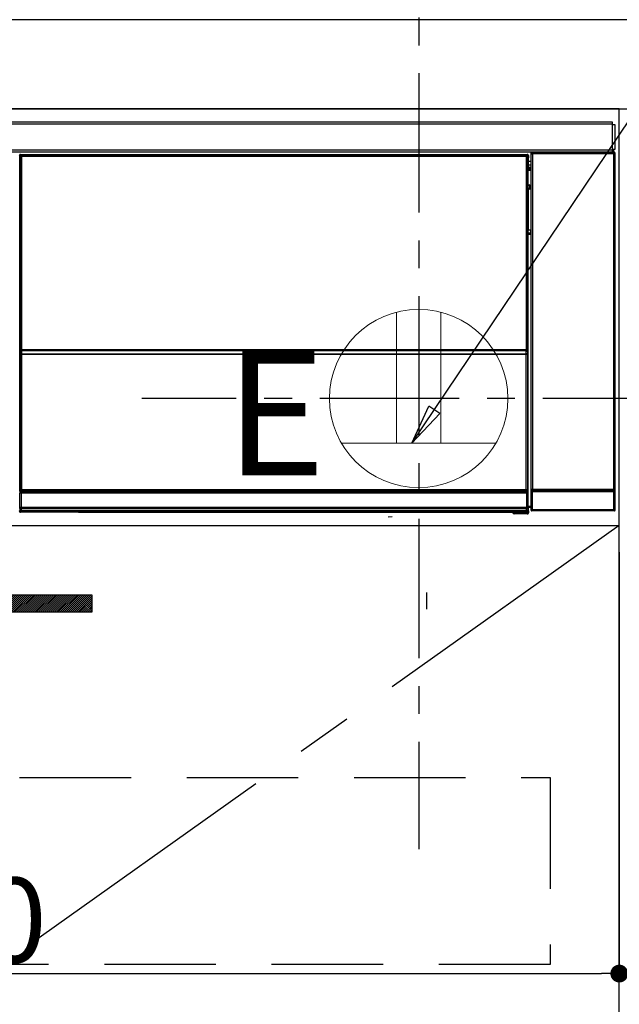
# Model space of a CAD drawing. Extents: x 0 to 26473, y -13 to 8857.
# Drawn here: x 16088 to 16357, y 2586 to 3027 of the extents above; entities that cross this region are included whole.
import ezdxf

# ---------------------------------------------------------------- set-up
doc = ezdxf.new("R2010")
doc.units = 0
doc.header["$LTSCALE"] = 50
doc.header["$MEASUREMENT"] = 0
doc.linetypes.add('CENTER', pattern=[2, 1.25, -0.25, 0.25, -0.25])
doc.linetypes.add('HIDDEN', pattern=[0.375, 0.25, -0.125])
doc.layers.get('0').update_dxf_attribs({"linetype": 'CONTINUOUS'})
doc.layers.get('DEFPOINTS').update_dxf_attribs({"color": 146, "linetype": 'CONTINUOUS'})
for name, color, linetype in [('120-キャビネット（外）', 7, 'CONTINUOUS'), ('121-キャビネット（中）', 253, 'HIDDEN'), ('122-扉', 6, 'CONTINUOUS'), ('123-扉向き', 231, 'CENTER'), ('126-甲板', 2, 'CONTINUOUS'), ('142-把手', 4, 'CONTINUOUS'), ('150-機器', 8, 'CONTINUOUS'), ('160-文字', 254, 'CONTINUOUS')]:
    doc.layers.add(name, color=color, linetype=linetype)
doc.styles.add('KH001', font='txt')
doc.styles.add('ＭＳ ゴシック', font='txt', dxfattribs={"height": 10})
doc.dimstyles.new('KH1xx015', dxfattribs={"dimscale": 10, "dimtxt": 3.8, "dimasz": 0.8, "dimexe": 0.3, "dimexo": 1.2, "dimgap": 0.5, "dimtad": 3, "dimdec": 1, "dimdsep": 46, "dimlunit": 6, "dimtxsty": 'KH001', "dimblk": 'DOT', "dimcen": 1, "dimdle": 1, "dimclrd": 256, "dimclre": 256, "dimclrt": 256, "dimadec": 0, "dimazin": 0, "dimtfac": 1, "dimtdec": 1, "dimtix": 1, "dimtmove": 2, "dimatfit": 3, "dimldrblk": 'CLOSEDBLANK', "dimfxl": 1, "dimtolj": 1, "dimtzin": 0, "dimlwd": -1, "dimlwe": -1, "dimarcsym": 0})
doc.dimstyles.new('KH1xx030', dxfattribs={"dimscale": 30, "dimtxt": 2, "dimasz": 0.6, "dimexe": 0.3, "dimexo": 1.2, "dimgap": 0.5, "dimtad": 3, "dimdec": 1, "dimdsep": 46, "dimlunit": 6, "dimtxsty": 'KH001', "dimblk": 'DOT', "dimcen": 1, "dimdle": 1, "dimclrd": 256, "dimclre": 256, "dimclrt": 256, "dimadec": 0, "dimazin": 0, "dimtfac": 1, "dimtdec": 1, "dimtix": 1, "dimtmove": 2, "dimatfit": 3, "dimldrblk": 'CLOSEDBLANK', "dimfxl": 1, "dimtolj": 1, "dimtzin": 0, "dimlwd": -1, "dimlwe": -1, "dimarcsym": 0})

# ---------------------------------------------------------------- blocks, each defined once
blk = doc.blocks.new('_Dot')
at = {"color": 0, "linetype": 'ByBlock', "lineweight": -2}
blk.add_line((-0.5, 0), (-1, 0), dxfattribs=at)
at = {"color": 0, "linetype": 'ByBlock', "const_width": 0.5}
blk.add_lwpolyline([(-0.25, 0, 1), (0.25, 0, 1)], format="xyb", close=True, dxfattribs=at)
blk = doc.blocks.new('*D205')
at = {"layer": 'DEFPOINTS', "transparency": 16777216}
for p, q in [((15756.68, 2788.49), (15756.68, 2596.42)), ((16356.68, 2788.49), (16356.68, 2596.42)), ((15764.68, 2599.42), (16348.68, 2599.42))]:
    blk.add_line(p, q, dxfattribs=at)
at = {"layer": 'DEFPOINTS', "color": 0, "transparency": 16777216}
for p in [(15756.68, 2800.49), (16356.68, 2800.49), (16356.68, 2599.42)]:
    blk.add_point(p, dxfattribs=at)
at = {"layer": 'DEFPOINTS', "transparency": 16777216, "xscale": 8, "yscale": 8, "zscale": 8, "rotation": 180}
blk.add_blockref('_Dot', (15756.68, 2599.42), dxfattribs=at)
at = {"layer": 'DEFPOINTS', "transparency": 16777216, "xscale": 8, "yscale": 8, "zscale": 8}
blk.add_blockref('_Dot', (16356.68, 2599.42), dxfattribs=at)
at = {"layer": 'DEFPOINTS', "transparency": 16777216, "insert": (16056.68, 2623.42), "char_height": 38, "attachment_point": 5, "style": 'KH001'}
blk.add_mtext('\\A1;600', dxfattribs=at)
blk = doc.blocks.new('_ClosedBlank')
at = {"color": 0, "linetype": 'ByBlock', "lineweight": -2}
for p, q in [((-1, 0.167), (0, 0)), ((-1, 0.167), (-1, -0.167)), ((0, 0), (-1, -0.167))]:
    blk.add_line(p, q, dxfattribs=at)
blk = doc.blocks.new('P256_277')
at = {"layer": '122-扉'}
h = blk.add_hatch(dxfattribs=at)
h.set_pattern_fill('ANSI31', color=256, scale=5, style=0)
h.set_pattern_definition([(45, (-289683.09336, 26709.8852), (-0.4419417382, 0.4419417382), [])])
h.paths.add_polyline_path([(-138.5, 7.5), (-138.5, 0), (138.5, 0), (138.5, 7.5)])
blk.add_lwpolyline([(-138.5, 7.5), (-138.5, 0), (138.5, 0), (138.5, 7.5)], close=True, dxfattribs=at)
at = {"layer": 'DEFPOINTS', "linetype": 'CENTER'}
for p, q in [((0, 14.55), (0, -7.05)), ((9.91, 3.75), (-9.91, 3.75))]:
    blk.add_line(p, q, dxfattribs=at)
blk = doc.blocks.new('HT-F6S_S')
at = {"layer": '150-機器', "color": 13, "linetype": 'Continuous'}
for p, q in [((-296.8, -45.78), (296.8, -45.78)), ((296.8, -46.88), (-296.8, -46.88)), ((296.8, -45.78), (296.8, -46.88)), ((296.8, -46.88), (296.8, -46.98)), ((296.8, -46.98), (296.9, -46.98)), ((296.9, -58.28), (296.9, -46.98)), ((296.9, -46.98), (298, -46.98)), ((298, -46.98), (298, -58.28)), ((-296.8, -58.38), (296.8, -58.38)), ((296.8, -59.48), (-296.8, -59.48)), ((31.09, -61.19), (30.86, -60.96)), ((31.09, -152.19), (31.09, -61.19)), ((31.09, -61.19), (31.17, -61.19)), ((31.17, -61.27), (31.17, -211.5)), ((31.29, -61.39), (31.17, -61.27)), ((31.29, -147.43), (31.29, -61.39)), ((31.29, -61.39), (31.79, -61.39)), ((31.36, -60.46), (31.59, -60.69)), ((31.36, -60.46), (258.74, -60.46)), ((31.59, -60.69), (258.51, -60.69)), ((31.59, -60.69), (31.59, -60.77)), ((31.67, -60.77), (31.79, -60.89)), ((258.43, -60.77), (31.67, -60.77)), ((31.79, -61.39), (31.79, -60.89)), ((31.79, -60.89), (258.31, -60.89)), ((258.31, -61.39), (31.79, -61.39)), ((31.79, -61.39), (31.79, -147.43)), ((258.31, -60.89), (258.43, -60.77)), ((258.31, -61.39), (258.31, -60.89)), ((258.31, -147.43), (258.31, -61.39)), ((258.31, -61.39), (258.81, -61.39)), ((258.51, -60.69), (258.74, -60.46)), ((258.51, -60.69), (258.51, -60.77)), ((258.93, -61.27), (258.81, -61.39)), ((258.81, -61.39), (258.81, -147.43)), ((259.01, -61.19), (258.93, -61.19)), ((258.93, -61.27), (258.93, -75.9)), ((259.24, -60.96), (259.01, -61.19)), ((259.01, -61.19), (259.01, -73.91)), ((259.24, -60.96), (259.24, -62.01)), ((260.5, -60.14), (260.33, -59.98)), ((260.33, -59.98), (260.33, -90.43)), ((260.5, -210.75), (260.5, -60.14)), ((260.5, -60.14), (261, -60.14)), ((260.83, -59.48), (260.92, -59.56)), ((260.92, -59.48), (260.92, -59.56)), ((260.92, -59.56), (261, -59.64)), ((261, -59.64), (261, -60.14)), ((261, -59.64), (297.5, -59.64)), ((261, -60.14), (261, -210.75)), ((297.5, -60.14), (261, -60.14)), ((261.42, -59.57), (261.42, -59.48)), ((261.42, -59.57), (261.92, -59.57)), ((261.92, -59.57), (261.92, -59.48)), ((262.42, -59.56), (262.41, -59.48)), ((262.42, -59.56), (262.42, -59.48)), ((263.25, -59.53), (263.15, -59.48)), ((265.75, -59.53), (263.25, -59.53)), ((265.75, -59.48), (265.75, -59.53)), ((272.75, -59.53), (272.75, -59.48)), ((275.25, -59.53), (272.75, -59.53)), ((275.35, -59.48), (275.25, -59.53)), ((283.83, -59.49), (284.06, -59.6)), ((285.06, -59.61), (285.09, -59.61)), ((286.09, -59.6), (286.2, -59.55)), ((286.2, -59.48), (286.2, -59.55)), ((290.2, -59.55), (290.2, -59.48)), ((290.2, -59.55), (290.31, -59.6)), ((291.31, -59.61), (291.34, -59.61)), ((292.34, -59.6), (292.57, -59.49)), ((295.37, -59.48), (295.45, -59.57)), ((295.45, -59.57), (295.45, -59.48)), ((295.45, -59.57), (296.15, -59.57)), ((296.15, -59.57), (296.15, -59.48)), ((296.9, -58.28), (296.8, -58.28)), ((296.8, -58.28), (296.8, -58.38)), ((296.8, -58.38), (296.8, -59.48)), ((298, -58.28), (296.9, -58.28)), ((297.14, -58.28), (297.14, -59.56)), ((297.31, -59.54), (297.31, -58.28)), ((297.31, -59.54), (297.37, -59.48)), ((297.37, -58.28), (297.37, -59.48)), ((297.67, -59.48), (297.37, -59.48)), ((297.5, -59.64), (297.67, -59.48)), ((297.5, -60.14), (297.5, -59.64)), ((297.5, -210.75), (297.5, -60.14)), ((297.5, -60.14), (298, -60.14)), ((298.17, -59.98), (298, -60.14)), ((298, -60.14), (298, -210.75)), ((298.17, -219.91), (298.17, -59.98)), ((259.24, -62.01), (259.17, -62.08)), ((259.17, -62.08), (259.17, -66.48)), ((260.33, -63.7), (259.17, -63.7)), ((259.17, -65.1), (260.33, -65.1)), ((259.16, -74.06), (259.16, -67.6)), ((260.33, -67.6), (259.16, -67.6)), ((260.33, -66.3), (259.17, -66.3)), ((259.17, -66.48), (259.27, -66.59)), ((259.17, -67.1), (259.27, -67)), ((259.17, -67.1), (260.33, -67.1)), ((259.27, -67), (259.27, -66.59)), ((260.33, -66.9), (259.27, -66.9)), ((259.27, -67), (260.33, -67)), ((259.01, -73.91), (258.93, -73.91)), ((259.16, -74.57), (258.93, -74.57)), ((258.93, -74.59), (259.16, -74.59)), ((259.01, -73.91), (259.16, -74.06)), ((259.16, -74.07), (259.16, -74.06)), ((259.16, -74.07), (259.66, -74.07)), ((259.17, -74.56), (259.16, -74.57)), ((259.16, -74.57), (259.16, -74.57)), ((259.16, -75.59), (259.16, -74.57)), ((259.2, -74.53), (259.17, -74.56)), ((259.25, -74.48), (259.2, -74.53)), ((259.31, -74.42), (259.25, -74.48)), ((259.38, -74.34), (259.31, -74.42)), ((259.47, -74.26), (259.38, -74.34)), ((259.56, -74.16), (259.47, -74.26)), ((259.66, -74.07), (259.56, -74.16)), ((259.66, -74.07), (259.66, -75.59)), ((259.1, -76.07), (258.93, -75.9)), ((259.1, -76.07), (259.1, -94.33)), ((260.33, -76.07), (259.1, -76.07)), ((259.16, -75.59), (259.66, -75.59)), ((259.66, -75.59), (259.66, -76.07)), ((259.66, -75.59), (260.33, -75.59)), ((258.93, -94.5), (259.1, -94.33)), ((258.93, -94.5), (258.93, -211)), ((260.33, -95.81), (258.93, -95.81)), ((258.93, -95.83), (260.33, -95.83)), ((258.93, -96.49), (259.01, -96.49)), ((259.16, -96.34), (259.01, -96.49)), ((259.01, -96.49), (259.01, -152.19)), ((259.1, -94.33), (260.33, -94.33)), ((259.16, -96.34), (259.16, -96.33)), ((260.33, -96.33), (259.16, -96.33)), ((259.16, -218.3), (259.16, -96.34)), ((260.33, -95.82), (260.33, -94.33)), ((31.29, -148.01), (31.29, -147.43)), ((31.79, -147.43), (31.29, -147.43)), ((31.79, -148.01), (31.29, -148.01)), ((31.34, -150.27), (31.31, -149.01)), ((31.31, -149.01), (31.31, -149.01)), ((31.79, -147.43), (31.79, -148.01)), ((31.79, -148.01), (258.31, -148.01)), ((31.81, -148.67), (31.81, -148.51)), ((31.81, -148.51), (258.29, -148.51)), ((31.81, -148.51), (31.81, -148.51)), ((258.29, -148.51), (31.81, -148.51)), ((31.81, -148.67), (31.84, -149.93)), ((258.29, -148.67), (31.81, -148.67)), ((31.84, -149.93), (31.84, -150.27)), ((31.84, -149.93), (258.27, -149.93)), ((258.27, -149.93), (258.29, -148.67)), ((258.27, -149.93), (258.27, -150.27)), ((258.29, -148.67), (258.29, -148.51)), ((258.29, -148.51), (258.29, -148.51)), ((258.31, -148.01), (258.31, -147.43)), ((258.81, -147.43), (258.31, -147.43)), ((258.81, -148.01), (258.31, -148.01)), ((258.79, -149.01), (258.76, -150.27)), ((258.79, -149.01), (258.79, -149.01)), ((258.81, -147.43), (258.81, -148.01)), ((31.09, -211.54), (31.09, -152.19)), ((31.09, -152.19), (31.17, -152.19)), ((31.84, -150.27), (31.34, -150.27)), ((31.34, -211.33), (31.34, -150.27)), ((258.27, -150.27), (31.84, -150.27)), ((31.84, -150.27), (31.84, -210.83)), ((258.27, -210.83), (258.27, -150.27)), ((258.76, -150.27), (258.27, -150.27)), ((258.76, -150.27), (258.76, -210.83)), ((258.93, -152.19), (259.01, -152.19)), ((259.01, -152.19), (259.01, -211.54)), ((260.33, -170.46), (260.33, -219.91)), ((31.59, -211.54), (31.09, -211.54)), ((31.34, -211.33), (31.17, -211.5)), ((258.43, -211.5), (31.17, -211.5)), ((31.34, -211.33), (31.35, -211.32)), ((258.27, -211.33), (31.34, -211.33)), ((31.35, -211.32), (31.38, -211.29)), ((31.38, -211.29), (31.42, -211.25)), ((31.42, -211.25), (31.48, -211.18)), ((31.48, -211.18), (31.56, -211.11)), ((31.56, -211.11), (31.65, -211.02)), ((31.59, -211.5), (31.59, -211.54)), ((31.59, -211.54), (258.51, -211.54)), ((31.61, -212.04), (31.65, -212.04)), ((31.65, -211.02), (31.74, -210.93)), ((31.65, -212.04), (31.65, -212.54)), ((31.65, -212.04), (258.45, -212.04)), ((31.74, -210.93), (31.84, -210.83)), ((31.84, -210.83), (258.27, -210.83)), ((258.27, -210.83), (258.76, -210.83)), ((258.27, -211.33), (258.27, -210.83)), ((258.43, -211.5), (258.27, -211.33)), ((258.45, -212.04), (258.45, -212.54)), ((258.45, -212.04), (258.49, -212.04)), ((258.51, -211.54), (258.51, -211.49)), ((259.01, -211.54), (258.51, -211.54)), ((258.76, -210.83), (258.93, -211)), ((260.93, -211.81), (260.43, -211.81)), ((260.43, -219.82), (260.43, -211.81)), ((260.44, -210.81), (260.5, -210.75)), ((260.5, -210.75), (261, -210.75)), ((297.57, -211.81), (260.93, -211.81)), ((260.93, -211.81), (260.93, -219.82)), ((261, -211.25), (260.94, -211.31)), ((260.94, -211.31), (297.56, -211.31)), ((261, -210.75), (297.5, -210.75)), ((261, -211.25), (261, -210.75)), ((297.5, -211.25), (261, -211.25)), ((297.5, -210.75), (297.5, -211.25)), ((297.5, -210.75), (298, -210.75)), ((297.56, -211.31), (297.5, -211.25)), ((298.07, -211.81), (297.57, -211.81)), ((297.57, -219.82), (297.57, -211.81)), ((298, -210.75), (298.06, -210.81)), ((298.07, -211.81), (298.07, -219.82)), ((31.15, -212.54), (31.11, -212.54)), ((31.15, -219.32), (31.15, -212.54)), ((31.65, -212.54), (31.15, -212.54)), ((31.65, -212.54), (31.65, -218.83)), ((258.45, -212.54), (31.65, -212.54)), ((258.45, -218.83), (258.45, -212.54)), ((258.95, -212.54), (258.45, -212.54)), ((258.95, -212.54), (258.95, -219.32)), ((258.99, -212.54), (258.95, -212.54)), ((30.84, -220.49), (31.2, -220.13)), ((31.2, -219.37), (31.15, -219.32)), ((31.2, -220.13), (31.2, -219.37)), ((31.2, -219.37), (31.7, -219.37)), ((31.2, -220.13), (31.7, -220.13)), ((31.7, -220.63), (31.34, -220.99)), ((31.66, -218.83), (31.65, -218.83)), ((31.66, -218.83), (31.7, -218.87)), ((31.66, -218.83), (258.44, -218.83)), ((31.7, -219.37), (31.7, -218.87)), ((31.7, -218.87), (258.4, -218.87)), ((258.4, -219.37), (31.7, -219.37)), ((31.7, -219.37), (31.7, -220.13)), ((31.7, -220.13), (258.4, -220.13)), ((31.7, -220.63), (31.7, -220.13)), ((258.4, -220.63), (31.7, -220.63)), ((74.03, -220.71), (74.02, -220.94)), ((231.87, -220.71), (74.03, -220.71)), ((231.88, -220.94), (231.87, -220.71)), ((258.4, -218.87), (258.44, -218.83)), ((258.4, -219.37), (258.4, -218.87)), ((258.4, -220.13), (258.4, -219.37)), ((258.4, -219.37), (258.9, -219.37)), ((258.4, -220.13), (258.9, -220.13)), ((258.4, -220.63), (258.4, -220.13)), ((258.72, -220.95), (258.4, -220.63)), ((258.45, -218.83), (258.44, -218.83)), ((258.95, -219.32), (258.9, -219.37)), ((258.9, -219.37), (258.9, -220.13)), ((258.9, -220.13), (259.23, -220.46)), ((259.16, -218.3), (260.33, -218.3)), ((259.17, -218.8), (259.27, -218.9)), ((260.33, -218.8), (259.17, -218.8)), ((259.23, -220.46), (259.23, -221.3)), ((259.27, -221.3), (259.27, -218.9)), ((260.33, -218.9), (259.27, -218.9)), ((260.33, -219.91), (260.43, -219.82)), ((260.93, -219.82), (260.43, -219.82)), ((260.93, -220.32), (260.83, -220.41)), ((297.67, -220.41), (260.83, -220.41)), ((260.93, -219.82), (260.93, -220.32)), ((260.93, -219.82), (297.57, -219.82)), ((297.57, -220.32), (260.93, -220.32)), ((297.57, -220.32), (297.57, -219.82)), ((298.07, -219.82), (297.57, -219.82)), ((297.67, -220.41), (297.57, -220.32)), ((298.07, -219.82), (298.17, -219.91)), ((57.4, -220.99), (31.34, -220.99)), ((57.4, -220.99), (57.4, -221)), ((57.4, -221), (252.27, -221)), ((74.02, -220.94), (231.88, -220.94)), ((196.31, -223.11), (198.05, -222.92)), ((252.27, -221.3), (252.27, -220.96)), ((252.77, -221.3), (252.27, -221.3)), ((252.77, -220.95), (258.72, -220.95)), ((252.77, -220.95), (252.77, -221.3)), ((252.77, -221.3), (252.77, -221.8)), ((252.77, -221.3), (258.73, -221.3)), ((258.73, -221.8), (252.77, -221.8)), ((258.72, -220.95), (258.73, -220.95)), ((258.73, -221.3), (258.73, -220.95)), ((258.73, -221.8), (258.73, -221.3)), ((259.23, -221.3), (258.73, -221.3)), ((258.77, -221.8), (258.73, -221.8)), ((259.23, -221.3), (259.27, -221.3))]:
    blk.add_line(p, q, dxfattribs=at)
for points in [[(31.36, -60.46), (31.3, -60.47), (31.24, -60.48), (31.18, -60.5), (31.12, -60.52), (31.07, -60.56), (31.02, -60.6), (30.98, -60.64), (30.94, -60.69), (30.91, -60.75), (30.89, -60.81), (30.87, -60.87), (30.86, -60.93), (30.86, -60.96)], [(31.67, -60.77), (31.61, -60.77), (31.55, -60.78), (31.49, -60.8), (31.43, -60.83), (31.38, -60.86), (31.33, -60.9), (31.29, -60.95), (31.25, -61), (31.22, -61.05), (31.19, -61.11), (31.18, -61.17), (31.17, -61.23), (31.17, -61.27)], [(258.93, -61.27), (258.93, -61.21), (258.92, -61.15), (258.9, -61.09), (258.87, -61.03), (258.84, -60.98), (258.8, -60.93), (258.75, -60.89), (258.7, -60.85), (258.65, -60.82), (258.59, -60.79), (258.53, -60.78), (258.47, -60.77), (258.43, -60.77)], [(259.24, -60.96), (259.23, -60.9), (259.22, -60.84), (259.2, -60.78), (259.18, -60.72), (259.14, -60.67), (259.1, -60.62), (259.06, -60.58), (259.01, -60.54), (258.95, -60.51), (258.89, -60.49), (258.83, -60.47), (258.77, -60.46), (258.74, -60.46)], [(260.83, -59.48), (260.77, -59.49), (260.71, -59.5), (260.65, -59.52), (260.59, -59.54), (260.54, -59.58), (260.49, -59.62), (260.45, -59.66), (260.41, -59.71), (260.38, -59.77), (260.36, -59.82), (260.34, -59.88), (260.34, -59.95), (260.33, -59.98)], [(265.75, -59.53), (265.78, -59.54), (265.86, -59.54), (265.99, -59.54), (266.18, -59.55), (266.41, -59.55), (266.69, -59.55), (267.01, -59.56), (267.36, -59.56), (267.74, -59.56), (268.15, -59.56), (268.57, -59.56), (269, -59.56), (269.44, -59.56), (269.87, -59.56), (270.3, -59.56), (270.71, -59.56), (271.09, -59.56), (271.45, -59.56), (271.77, -59.55), (272.05, -59.55), (272.29, -59.55), (272.49, -59.55), (272.63, -59.54), (272.71, -59.54), (272.75, -59.53), (272.75, -59.53)], [(283.83, -59.49), (283.82, -59.49), (283.8, -59.49), (283.76, -59.49), (283.7, -59.49), (283.63, -59.48), (283.55, -59.48), (283.46, -59.48), (283.36, -59.48), (283.25, -59.48), (283.13, -59.48), (283.01, -59.48), (282.89, -59.48), (282.83, -59.48)], [(284.06, -59.6), (284.07, -59.6), (284.1, -59.61), (284.14, -59.61), (284.19, -59.61), (284.26, -59.61), (284.34, -59.61), (284.43, -59.61), (284.53, -59.61), (284.64, -59.61), (284.76, -59.61), (284.88, -59.61), (285.01, -59.61), (285.06, -59.61)], [(285.09, -59.61), (285.22, -59.61), (285.34, -59.61), (285.46, -59.61), (285.57, -59.61), (285.68, -59.61), (285.78, -59.61), (285.86, -59.61), (285.94, -59.61), (286, -59.61), (286.04, -59.61), (286.08, -59.61), (286.09, -59.6), (286.09, -59.6)], [(286.2, -59.55), (286.21, -59.55), (286.25, -59.56), (286.33, -59.56), (286.43, -59.56), (286.56, -59.56), (286.71, -59.56), (286.89, -59.56), (287.09, -59.57), (287.31, -59.57), (287.54, -59.57), (287.78, -59.57), (288.02, -59.57), (288.27, -59.57), (288.52, -59.57), (288.77, -59.57), (289, -59.57), (289.22, -59.57), (289.43, -59.56), (289.62, -59.56), (289.78, -59.56), (289.92, -59.56), (290.04, -59.56), (290.12, -59.56), (290.17, -59.55), (290.2, -59.55), (290.2, -59.55)], [(290.31, -59.6), (290.32, -59.6), (290.34, -59.61), (290.38, -59.61), (290.44, -59.61), (290.5, -59.61), (290.59, -59.61), (290.68, -59.61), (290.78, -59.61), (290.89, -59.61), (291.01, -59.61), (291.13, -59.61), (291.25, -59.61), (291.31, -59.61)], [(291.34, -59.61), (291.46, -59.61), (291.59, -59.61), (291.71, -59.61), (291.82, -59.61), (291.92, -59.61), (292.02, -59.61), (292.11, -59.61), (292.18, -59.61), (292.24, -59.61), (292.29, -59.61), (292.32, -59.61), (292.34, -59.6), (292.34, -59.6)], [(293.57, -59.48), (293.44, -59.48), (293.32, -59.48), (293.2, -59.48), (293.09, -59.48), (292.98, -59.48), (292.89, -59.48), (292.8, -59.48), (292.73, -59.49), (292.66, -59.49), (292.62, -59.49), (292.59, -59.49), (292.57, -59.49), (292.57, -59.49)], [(296.15, -59.57), (296.27, -59.57), (296.39, -59.57), (296.51, -59.57), (296.63, -59.57), (296.73, -59.57), (296.83, -59.57), (296.91, -59.57), (296.99, -59.56), (297.05, -59.56), (297.09, -59.56), (297.13, -59.56), (297.14, -59.56)], [(297.14, -59.56), (297.31, -59.54)], [(298.17, -59.98), (298.16, -59.92), (298.15, -59.86), (298.13, -59.8), (298.1, -59.74), (298.07, -59.69), (298.03, -59.64), (297.99, -59.6), (297.94, -59.56), (297.88, -59.53), (297.82, -59.51), (297.76, -59.49), (297.7, -59.48), (297.67, -59.48)], [(259.17, -67.1), (259.17, -67.11), (259.17, -67.12), (259.16, -67.14), (259.16, -67.17), (259.16, -67.2), (259.16, -67.24), (259.16, -67.29), (259.16, -67.34), (259.16, -67.4), (259.16, -67.45), (259.16, -67.51), (259.16, -67.58), (259.16, -67.6)], [(258.93, -74.49), (258.98, -74.45), (259.03, -74.41), (259.06, -74.36), (259.1, -74.3), (259.12, -74.25), (259.14, -74.19), (259.16, -74.13), (259.16, -74.07)], [(259.16, -96.33), (259.15, -96.27), (259.14, -96.21), (259.12, -96.15), (259.1, -96.09), (259.06, -96.04), (259.02, -95.99), (258.98, -95.95), (258.93, -95.91)], [(31.29, -148.01), (31.29, -148.13), (31.29, -148.26), (31.29, -148.37), (31.29, -148.49), (31.29, -148.59), (31.3, -148.69), (31.3, -148.78), (31.3, -148.85), (31.3, -148.91), (31.3, -148.96), (31.31, -148.99), (31.31, -149.01), (31.31, -149.01)], [(31.79, -148.01), (31.79, -148.07), (31.79, -148.13), (31.79, -148.19), (31.79, -148.25), (31.79, -148.3), (31.8, -148.35), (31.8, -148.39), (31.8, -148.43), (31.8, -148.46), (31.8, -148.48), (31.81, -148.5), (31.81, -148.51), (31.81, -148.51)], [(258.29, -148.51), (258.29, -148.5), (258.3, -148.49), (258.3, -148.47), (258.3, -148.44), (258.3, -148.41), (258.3, -148.37), (258.3, -148.32), (258.31, -148.27), (258.31, -148.22), (258.31, -148.16), (258.31, -148.1), (258.31, -148.04), (258.31, -148.01)], [(258.79, -149.01), (258.79, -149), (258.8, -148.97), (258.8, -148.93), (258.8, -148.88), (258.8, -148.81), (258.8, -148.73), (258.8, -148.64), (258.81, -148.53), (258.81, -148.42), (258.81, -148.31), (258.81, -148.19), (258.81, -148.06), (258.81, -148.01)], [(31.09, -211.54), (31.09, -211.66), (31.09, -211.79), (31.1, -211.91), (31.1, -212.02), (31.1, -212.12), (31.1, -212.22), (31.1, -212.31), (31.1, -212.38), (31.1, -212.44), (31.11, -212.49), (31.11, -212.52), (31.11, -212.54), (31.11, -212.54)], [(31.59, -211.54), (31.59, -211.6), (31.59, -211.66), (31.6, -211.72), (31.6, -211.78), (31.6, -211.83), (31.6, -211.88), (31.6, -211.92), (31.6, -211.96), (31.6, -211.99), (31.61, -212.01), (31.61, -212.03), (31.61, -212.04), (31.61, -212.04)], [(258.43, -211.5), (258.49, -211.5), (258.55, -211.48), (258.61, -211.47), (258.67, -211.44), (258.72, -211.41), (258.77, -211.37), (258.81, -211.32), (258.85, -211.27), (258.88, -211.22), (258.91, -211.16), (258.92, -211.1), (258.93, -211.04), (258.93, -211)], [(258.49, -212.04), (258.49, -212.04), (258.49, -212.02), (258.49, -212), (258.5, -211.98), (258.5, -211.95), (258.5, -211.91), (258.5, -211.86), (258.5, -211.81), (258.5, -211.76), (258.51, -211.7), (258.51, -211.64), (258.51, -211.58), (258.51, -211.54)], [(258.99, -212.54), (258.99, -212.53), (258.99, -212.51), (258.99, -212.47), (259, -212.42), (259, -212.35), (259, -212.27), (259, -212.18), (259, -212.08), (259, -211.97), (259, -211.85), (259.01, -211.73), (259.01, -211.61), (259.01, -211.54)], [(260.44, -210.81), (260.44, -210.82), (260.44, -210.84), (260.44, -210.88), (260.44, -210.93), (260.43, -211), (260.43, -211.08), (260.43, -211.17), (260.43, -211.27), (260.43, -211.38), (260.43, -211.5), (260.43, -211.62), (260.43, -211.75), (260.43, -211.81)], [(260.94, -211.31), (260.94, -211.31), (260.94, -211.32), (260.94, -211.34), (260.94, -211.37), (260.93, -211.4), (260.93, -211.44), (260.93, -211.49), (260.93, -211.54), (260.93, -211.6), (260.93, -211.65), (260.93, -211.71), (260.93, -211.78), (260.93, -211.81)], [(297.57, -211.81), (297.57, -211.74), (297.57, -211.68), (297.57, -211.62), (297.57, -211.57), (297.57, -211.51), (297.57, -211.47), (297.57, -211.42), (297.56, -211.39), (297.56, -211.36), (297.56, -211.33), (297.56, -211.32), (297.56, -211.31), (297.56, -211.31)], [(298.07, -211.81), (298.07, -211.68), (298.07, -211.56), (298.07, -211.44), (298.07, -211.33), (298.07, -211.22), (298.07, -211.13), (298.07, -211.04), (298.06, -210.97), (298.06, -210.91), (298.06, -210.86), (298.06, -210.83), (298.06, -210.81), (298.06, -210.81)], [(30.84, -220.49), (30.84, -220.55), (30.85, -220.62), (30.87, -220.67), (30.9, -220.73), (30.93, -220.78), (30.97, -220.83), (31.02, -220.88), (31.07, -220.91), (31.12, -220.94), (31.18, -220.97), (31.24, -220.98), (31.3, -220.99), (31.34, -220.99)], [(31.65, -218.83), (31.59, -218.84), (31.53, -218.85), (31.47, -218.87), (31.41, -218.9), (31.36, -218.93), (31.31, -218.97), (31.27, -219.01), (31.23, -219.06), (31.2, -219.12), (31.18, -219.18), (31.16, -219.24), (31.15, -219.3), (31.15, -219.32)], [(258.95, -219.32), (258.94, -219.26), (258.93, -219.2), (258.91, -219.14), (258.88, -219.09), (258.85, -219.04), (258.81, -218.99), (258.76, -218.95), (258.71, -218.91), (258.66, -218.88), (258.6, -218.86), (258.54, -218.84), (258.47, -218.83), (258.45, -218.83)], [(258.73, -220.95), (258.79, -220.94), (258.85, -220.93), (258.91, -220.91), (258.97, -220.88), (259.02, -220.85), (259.07, -220.81), (259.11, -220.76), (259.15, -220.71), (259.18, -220.66), (259.2, -220.6), (259.22, -220.54), (259.23, -220.48), (259.23, -220.46)], [(259.16, -218.3), (259.16, -218.36), (259.16, -218.42), (259.16, -218.48), (259.16, -218.54), (259.16, -218.59), (259.16, -218.64), (259.16, -218.68), (259.16, -218.72), (259.16, -218.75), (259.17, -218.77), (259.17, -218.79), (259.17, -218.8), (259.17, -218.8)], [(260.33, -219.91), (260.34, -219.98), (260.35, -220.04), (260.37, -220.1), (260.4, -220.15), (260.43, -220.21), (260.47, -220.25), (260.51, -220.3), (260.56, -220.33), (260.62, -220.36), (260.68, -220.39), (260.74, -220.4), (260.8, -220.41), (260.83, -220.41)], [(297.67, -220.41), (297.73, -220.41), (297.79, -220.4), (297.85, -220.38), (297.91, -220.35), (297.96, -220.32), (298.01, -220.28), (298.05, -220.23), (298.09, -220.18), (298.12, -220.13), (298.14, -220.07), (298.16, -220.01), (298.16, -219.95), (298.17, -219.91)], [(252.77, -220.95), (252.71, -220.95), (252.65, -220.95), (252.59, -220.95), (252.53, -220.95), (252.48, -220.95), (252.43, -220.95), (252.39, -220.95), (252.35, -220.95), (252.32, -220.95), (252.3, -220.95), (252.28, -220.95), (252.27, -220.96), (252.27, -220.96)], [(258.77, -221.8), (258.83, -221.8), (258.89, -221.78), (258.95, -221.77), (259.01, -221.74), (259.06, -221.71), (259.11, -221.67), (259.16, -221.62), (259.19, -221.57), (259.22, -221.52), (259.25, -221.46), (259.26, -221.4), (259.27, -221.34), (259.27, -221.3)]]:
    blk.add_lwpolyline(points, dxfattribs=at)
for centre, radius, start, end in [((31.59, -61.19), 0.5, 90.0208, 179.9796), ((31.79, -61.39), 0.5, 90.0208, 179.9796), ((258.31, -61.39), 0.5, 0.0232, 89.9776), ((258.51, -61.19), 0.5, 0.0184, 89.9825), ((261, -60.14), 0.5, 90.0076, 179.9911), ((261.29, -44.94), 14.63, 268.525, 270.4838), ((262.05, -45.24), 14.33, 269.5002, 271.4996), ((297.5, -60.14), 0.5, 0.0069, 89.9944), ((258.51, -73.91), 0.5, 328.2339, 359.986), ((259.66, -75.59), 0.5, 180, 252.7727), ((258.51, -96.49), 0.5, 0.014, 31.7661), ((31.81, -149.01), 0.5, 90.0212, 179.98), ((31.81, -149.01), 0.5, 90.0194, 179.9802), ((31.75, -149.11), 0.452, 82.4823, 167.0985), ((31.78, -150.37), 0.452, 82.4814, 167.0994), ((258.32, -150.37), 0.452, 12.9029, 97.5175), ((258.29, -149.01), 0.5, 0.018, 89.9786), ((258.29, -149.01), 0.5, 0.018, 89.9803), ((258.35, -149.11), 0.452, 12.8952, 97.522), ((31.61, -212.54), 0.5, 90.0062, 180.0034), ((31.65, -212.54), 0.5, 90.006, 180.0036), ((258.26, -210.83), 0.5, 270.0211, 359.9772), ((258.45, -212.54), 0.5, 0, 90), ((258.49, -212.54), 0.5, 0, 90), ((260.94, -210.81), 0.5, 180.0035, 269.9931), ((261, -210.75), 0.5, 180.0072, 269.9945), ((297.5, -210.75), 0.5, 270, 359.9948), ((297.56, -210.81), 0.5, 270.0089, 359.9911), ((31.7, -219.37), 0.5, 90.0191, 179.9803), ((31.7, -220.13), 0.5, 180.0215, 269.9792), ((258.4, -219.37), 0.5, 0.0228, 89.9789), ((258.4, -220.13), 0.5, 270.0228, 359.9755), ((260.93, -219.82), 0.5, 180.0096, 269.9921), ((297.57, -219.82), 0.5, 270.0059, 359.9923), ((252.77, -221.3), 0.5, 180, 270), ((258.73, -221.3), 0.5, 270, 0.0074)]:
    blk.add_arc(centre, radius, start, end, dxfattribs=at)
blk = doc.blocks.new('ｺﾝｾﾝﾄ 展開用')
at = {"layer": '160-文字', "color": 4, "linetype": 'Continuous', "lineweight": 20}
for p, q in [((-20, 34.64), (-20, -34.64)), ((38.73, 10), (-20, 10)), ((38.73, -10), (-20, -10))]:
    blk.add_line(p, q, dxfattribs=at)
blk.add_circle((0, 0), 40, dxfattribs=at)

msp = doc.modelspace()

# ---------------------------------------------------------------- linework, layer by layer
at = {"layer": '120-キャビネット（外）', "color": 6}
msp.add_lwpolyline([(16356.68, 2987.49), (15606.68, 2987.49), (15606.68, 2267.49), (16356.68, 2267.49)], close=True, dxfattribs=at)
at = {"layer": '121-キャビネット（中）', "color": 13, "ltscale": 4}
msp.add_lwpolyline([(15637.68, 2687.49), (16325.68, 2687.49), (16325.68, 2603.49), (15637.68, 2603.49)], close=True, dxfattribs=at)
at = {"layer": '122-扉'}
for p, q in [((16356.68, 2800.49), (16356.68, 2987.49)), ((15606.68, 2800.49), (16356.68, 2800.49)), ((16270.18, 2770.49), (16270.18, 2762.99))]:
    msp.add_line(p, q, dxfattribs=at)
at = {"layer": '123-扉向き', "ltscale": 2}
msp.add_line((16356.68, 2800.49), (15606.68, 2267.49), dxfattribs=at)
at = {"layer": '126-甲板'}
msp.add_lwpolyline([(17878.68, 3027.49), (15590.68, 3027.49), (15590.68, 2987.49), (17878.68, 2987.49)], close=True, dxfattribs=at)
at = {"layer": 'DEFPOINTS', "linetype": 'CENTER'}
for p, q in [((16266.68, 3103.47), (16266.68, 2655.19)), ((16384.86, 2857.49), (16142.5, 2857.49))]:
    msp.add_line(p, q, dxfattribs=at)

# ---------------------------------------------------------------- block references
at = {"layer": '142-把手'}
msp.add_blockref('P256_277', (15981.68, 2761.74), dxfattribs=at)
at = {"layer": '150-機器'}
msp.add_blockref('HT-F6S_S', (16056.68, 3027.49), dxfattribs=at)
at = {"layer": '160-文字', "rotation": 90}
msp.add_blockref('ｺﾝｾﾝﾄ 展開用', (16266.68, 2857.49), dxfattribs=at)

# ---------------------------------------------------------------- texts
at = {"layer": '160-文字', "color": 4, "lineweight": 0, "insert": (16179.92, 2879.03), "char_height": 56, "attachment_point": 1, "line_spacing_factor": 0.782827, "style": 'ＭＳ ゴシック'}
msp.add_mtext('E', dxfattribs=at)

# ---------------------------------------------------------------- dimensions: what is measured, and where the dimension line sits
at = {"layer": 'DEFPOINTS'}
dim = msp.add_linear_dim(base=(16356.68, 2599.42), p1=(15756.68, 2800.49), p2=(16356.68, 2800.49), dimstyle='KH1xx015', dxfattribs=at)
dim.commit()
dim.dimension.update_dxf_attribs({"geometry": '*D205', "text_midpoint": (16056.68, 2623.42)})

# ---------------------------------------------------------------- leaders
at = {"layer": '160-文字', "annotation_type": 0, "has_hookline": 1, "hookline_direction": 0, "text_width": 1397.52}
msp.add_leader([(16263.68, 2837.49), (16612.91, 3357.25), (16613.51, 3357.25)], dimstyle='KH1xx030', override={"dimgap": 0.5, "dimtad": 1}, dxfattribs=at)

doc.saveas('drawing.dxf')
